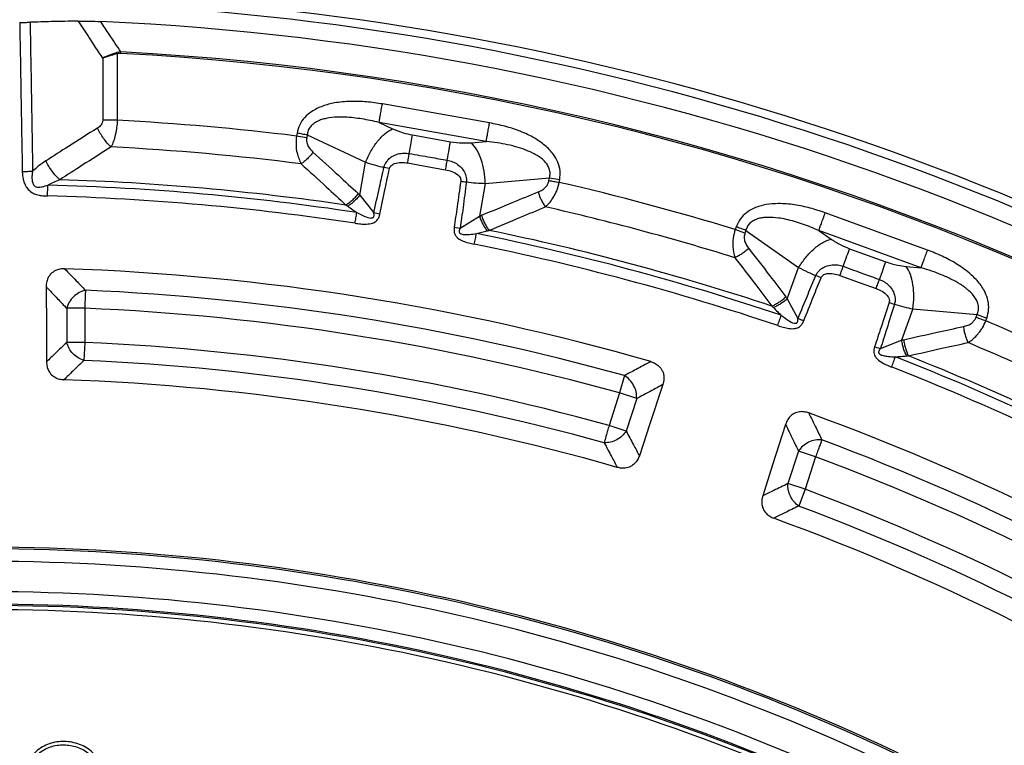
# Model space of a CAD drawing. Units: millimetres. Extents: x 150 to 6151, y 150 to 4305.
# Drawn here: x 3955 to 4044, y 2736 to 2802 of the extents above; entities that cross this region are included whole.
import ezdxf

# ---------------------------------------------------------------- set-up
doc = ezdxf.new("R2010")
doc.units = ezdxf.units.MM
doc.header["$LTSCALE"] = 15

msp = doc.modelspace()

# ---------------------------------------------------------------- linework, layer by layer
at = {"color": 7, "linetype": 'Continuous', "lineweight": 25}
for p, q in [((3963.825, 2799.015), (3963.469, 2798.958)), ((3963.502, 2798.844), (3963.469, 2798.958)), ((3963.502, 2798.844), (3963.502, 2792.844)), ((3962.189, 2798.464), (3962.189, 2792.844)), ((3997.121, 2792.605), (3987.442, 2794.312)), ((3963.502, 2792.844), (3962.189, 2792.844)), ((3987.147, 2792.638), (3988.366, 2792.068)), ((3996.826, 2790.932), (3987.147, 2792.638)), ((3979.735, 2791.675), (3979.69, 2791.42)), ((3980.613, 2791.258), (3979.69, 2791.42)), ((3980.658, 2791.512), (3980.613, 2791.258)), ((3980.658, 2791.512), (3985.929, 2789.047)), ((3990.171, 2791.512), (3993.599, 2790.908)), ((3995.487, 2790.813), (3996.826, 2790.932)), ((3985.407, 2786.087), (3985.929, 2789.047)), ((3988.083, 2788.477), (3987.583, 2788.584)), ((3996.743, 2787.14), (3996.221, 2784.18)), ((3996.743, 2787.14), (4002.539, 2787.654)), ((4002.494, 2787.4), (4002.539, 2787.654)), ((4002.539, 2787.654), (4003.462, 2787.491)), ((4003.417, 2787.237), (4003.462, 2787.491)), ((3985.407, 2786.087), (3986.673, 2784.483)), ((4036.681, 2781.118), (4027.445, 2784.48)), ((3994.483, 2783.106), (3996.221, 2784.18)), ((3993.932, 2783.184), (3994.483, 2783.106)), ((4019.397, 2783.222), (4019.308, 2782.979)), ((4020.189, 2782.658), (4019.308, 2782.979)), ((4020.278, 2782.901), (4020.189, 2782.658)), ((4020.278, 2782.901), (4025.04, 2779.558)), ((4026.864, 2782.883), (4027.965, 2782.11)), ((4036.099, 2779.522), (4026.864, 2782.883)), ((4029.647, 2781.249), (4032.917, 2780.058)), ((4024.012, 2776.734), (4025.04, 2779.558)), ((4034.759, 2779.637), (4036.099, 2779.522)), ((4027.063, 2778.623), (4026.589, 2778.815)), ((4024.012, 2776.734), (4024.981, 2774.934)), ((3958.936, 2775.871), (3958.936, 2772.783)), ((3960.56, 2775.871), (3958.936, 2775.871)), ((3960.56, 2775.871), (3960.56, 2772.783)), ((4035.359, 2775.802), (4034.331, 2772.978)), ((4035.359, 2775.802), (4041.156, 2775.302)), ((4041.068, 2775.059), (4041.156, 2775.302)), ((4041.156, 2775.302), (4042.037, 2774.981)), ((4041.949, 2774.738), (4042.037, 2774.981)), ((3960.56, 2772.783), (3958.936, 2772.783)), ((3960.56, 2772.783), (3960.489, 2771.161)), ((4032.432, 2772.222), (4034.331, 2772.978)), ((4031.903, 2772.395), (4032.432, 2772.222)), ((4009.306, 2769.784), (4008.871, 2768.219)), ((4008.871, 2768.219), (4007.917, 2765.282)), ((4010.415, 2767.717), (4008.871, 2768.219)), ((4010.415, 2767.717), (4009.461, 2764.781)), ((4009.461, 2764.781), (4007.917, 2765.282)), ((4025.027, 2762.97), (4024.073, 2760.033)), ((4026.571, 2762.468), (4025.027, 2762.97)), ((4026.571, 2762.468), (4025.617, 2759.531)), ((4025.617, 2759.531), (4024.073, 2760.033)), ((4025.617, 2759.531), (4025.048, 2758.01))]:
    msp.add_line(p, q, dxfattribs=at)
at = {"color": 7, "linetype": 'Continuous', "lineweight": 25, "flags": 128}
for points in [[(3989.726, 2788.985), (3991.646, 2788.647), (3993.154, 2788.381)], [(4028.769, 2778.838), (4030.601, 2778.171), (4032.04, 2777.647)], [(3957.077, 2777.804), (3957.097, 2773.969), (3957.113, 2771.03)], [(4012.781, 2768.981), (4011.577, 2765.34), (4010.654, 2762.55)], [(4023.856, 2765.383), (4022.69, 2761.729), (4021.797, 2758.93)]]:
    msp.add_lwpolyline(points, dxfattribs=at)
at = {"color": 7, "linetype": 'Continuous', "lineweight": 25}
for radius in [333.75, 329.25, 298.074]:
    msp.add_circle((3951.254, 2560.78), radius, dxfattribs=at)
for radius, start, end in [(487.5, 4.85391, 90), (342.743, 7.60115, 180), (339.167, 7.64263, 180), (337.5, 7.66226, 252.99319), (243.524, 36.7706, 162.83235), (242.775, 36.7706, 162.83235), (241.218, 20.22299, 87.44617), (238.429, 2.47542, 86.97943), (238.566, 2.47542, 86.97943), (232.387, 82.97147, 86.97892), (229.947, 82.79314, 87.08554), (226.283, 81.39041, 88.48704), (226.803, 81.6581, 88.21658), (232.387, 72.97147, 77.02853), (225.305, 81.39041, 88.48703), (229.947, 72.79314, 77.20686), (226.283, 71.39041, 78.60959), (226.803, 71.6581, 78.3419), (225.305, 71.39041, 78.60959), (218.785, 73.96262, 88.03738), (216.916, 74.47727, 87.52273), (215.292, 74.47727, 87.52273), (232.387, 62.97147, 67.02853), (212.208, 74.51331, 87.48669), (229.947, 62.79314, 67.20686), (210.584, 74.51331, 87.48669), (226.283, 61.39041, 68.60959), (226.803, 61.6581, 68.3419), (225.305, 61.39041, 68.60959), (208.768, 74.0402, 87.9598), (218.785, 55.96262, 70.03738), (216.916, 56.47727, 69.52273), (215.292, 56.47727, 69.52273), (212.208, 56.51331, 69.48669), (210.584, 56.51331, 69.48669), (208.768, 56.0402, 69.9598), (193.52, 64.34404, 90.65596), (193.368, 64.34404, 90.65596), (192.245, 64.34404, 90.65596), (189.505, 64.34404, 90.65596), (188.382, 64.34404, 90.65596), (188.26, 64.34404, 90.65596), (187.885, 64.34404, 90.65596)]:
    msp.add_arc((3951.254, 2560.78), radius, start, end, dxfattribs=at)
for points, knots in [([(3667.713, 2642.871), (3666.79, 2639.557), (3664.943, 2632.929), (3662.616, 2622.873), (3660.617, 2612.748), (3658.979, 2602.557), (3657.705, 2592.377), (3656.79, 2582.22), (3656.228, 2572.099), (3656.013, 2561.964), (3656.147, 2551.767), (3656.637, 2541.519), (3657.491, 2531.233), (3658.703, 2520.984), (3660.272, 2510.782), (3662.186, 2500.703), (3664.435, 2490.755), (3667.007, 2480.951), (3669.915, 2471.24), (3673.175, 2461.577), (3676.788, 2451.975), (3680.759, 2442.448), (3685.06, 2433.066), (3689.687, 2423.84), (3694.603, 2414.835), (3699.798, 2406.059), (3705.257, 2397.518), (3711.007, 2389.169), (3717.076, 2380.974), (3723.463, 2372.946), (3730.168, 2365.099), (3737.142, 2357.491), (3744.379, 2350.131), (3751.823, 2343.072), (3759.462, 2336.314), (3767.28, 2329.863), (3775.316, 2323.683), (3783.609, 2317.748), (3792.153, 2312.069), (3800.944, 2306.66), (3809.917, 2301.562), (3819.064, 2296.78), (3828.316, 2292.347), (3837.662, 2288.262), (3847.083, 2284.524), (3856.628, 2281.11), (3866.343, 2278.008), (3876.218, 2275.228), (3886.245, 2272.78), (3896.351, 2270.683), (3906.524, 2268.942), (3916.691, 2267.565), (3926.839, 2266.547), (3936.953, 2265.882), (3947.085, 2265.565), (3957.283, 2265.596), (3967.535, 2265.983), (3977.829, 2266.732), (3988.09, 2267.84), (3998.307, 2269.307), (4008.405, 2271.119), (4018.375, 2273.267), (4028.205, 2275.74), (4037.945, 2278.55), (4047.641, 2281.711), (4057.279, 2285.227), (4066.845, 2289.102), (4076.27, 2293.308), (4085.543, 2297.841), (4094.597, 2302.666), (4103.425, 2307.772), (4112.021, 2313.145), (4120.427, 2318.809), (4128.683, 2324.796), (4136.776, 2331.102), (4144.69, 2337.727), (4152.368, 2344.624), (4159.801, 2351.786), (4166.935, 2359.158), (4173.77, 2366.728), (4180.299, 2374.481), (4186.56, 2382.454), (4192.579, 2390.686), (4198.344, 2399.173), (4203.842, 2407.908), (4209.031, 2416.829), (4213.905, 2425.928), (4218.43, 2435.135), (4222.61, 2444.438), (4226.443, 2453.821), (4229.953, 2463.331), (4233.153, 2473.014), (4236.033, 2482.861), (4238.582, 2492.863), (4240.781, 2502.946), (4242.625, 2513.102), (4244.105, 2523.254), (4245.225, 2533.391), (4245.992, 2543.498), (4246.412, 2553.627), (4246.483, 2563.824), (4246.201, 2574.08), (4245.555, 2584.381), (4244.551, 2594.653), (4243.188, 2604.884), (4241.478, 2614.999), (4239.431, 2624.991), (4237.057, 2634.845), (4234.346, 2644.613), (4231.283, 2654.34), (4227.864, 2664.013), (4224.087, 2673.618), (4219.976, 2683.085), (4215.537, 2692.403), (4210.804, 2701.505), (4205.787, 2710.385), (4200.502, 2719.034), (4194.922, 2727.498), (4189.02, 2735.814), (4182.796, 2743.97), (4176.251, 2751.951), (4169.432, 2759.698), (4162.346, 2767.203), (4155.046, 2774.411), (4147.545, 2781.322), (4139.859, 2787.93), (4131.95, 2794.271), (4123.779, 2800.373), (4115.351, 2806.223), (4106.672, 2811.809), (4097.803, 2817.087), (4088.754, 2822.053), (4079.594, 2826.672), (4070.333, 2830.945), (4060.989, 2834.873), (4051.515, 2838.479), (4041.865, 2841.776), (4032.048, 2844.756), (4022.072, 2847.406), (4012.011, 2849.707), (4001.875, 2851.654), (3991.739, 2853.235), (3981.613, 2854.46), (3971.514, 2855.323), (3961.39, 2855.865), (3954.633, 2855.932), (3951.255, 2855.965)], [0, 0, 0, 0, 0.0070002, 0.0139994, 0.0210004, 0.0279991, 0.0350006, 0.0418742, 0.0487506, 0.0556246, 0.0625, 0.0695001, 0.0764994, 0.0835004, 0.0904992, 0.0975006, 0.1043743, 0.1112506, 0.1181246, 0.125, 0.132, 0.1389993, 0.1460003, 0.152999, 0.1600005, 0.1668741, 0.1737504, 0.1806244, 0.1874998, 0.1944998, 0.2014991, 0.2085002, 0.2154989, 0.2225004, 0.229374, 0.2362503, 0.2431243, 0.2499997, 0.2569998, 0.2639991, 0.2710002, 0.2779989, 0.2850004, 0.291874, 0.2987503, 0.3056244, 0.3124997, 0.3194998, 0.3264991, 0.3335001, 0.3404988, 0.3475003, 0.3543739, 0.3612502, 0.3681243, 0.3749996, 0.3819997, 0.388999, 0.3960001, 0.4029988, 0.4100002, 0.4168739, 0.4237502, 0.4306242, 0.4374996, 0.4444997, 0.451499, 0.4585001, 0.4654988, 0.4725003, 0.4793739, 0.4862502, 0.4931243, 0.4999997, 0.5069997, 0.513999, 0.5210001, 0.5279988, 0.5350003, 0.541874, 0.5487503, 0.5556244, 0.5624998, 0.5694999, 0.5764992, 0.5835002, 0.5904989, 0.5975004, 0.604374, 0.6112503, 0.6181244, 0.6249998, 0.6319998, 0.6389991, 0.6460001, 0.6529988, 0.6600003, 0.6668739, 0.6737503, 0.6806243, 0.6874997, 0.6944997, 0.701499, 0.7085, 0.7154987, 0.7225002, 0.7293738, 0.7362501, 0.7431242, 0.7499995, 0.7569996, 0.7639989, 0.7709999, 0.7779986, 0.7850002, 0.7918738, 0.7987501, 0.8056242, 0.8124996, 0.8194997, 0.8264989, 0.8335, 0.8404987, 0.8475002, 0.8543738, 0.8612501, 0.8681242, 0.8749995, 0.8819996, 0.8889989, 0.8959999, 0.9029986, 0.9100001, 0.9168737, 0.9237501, 0.9306241, 0.9374995, 0.9444996, 0.9514988, 0.9584999, 0.9654986, 0.9725001, 0.9793736, 0.98625, 0.9931244, 1, 1, 1, 1]), ([(3954.69, 2801.683), (3954.854, 2801.682), (3955.183, 2801.679), (3955.48, 2801.686), (3955.628, 2801.69)], [0, 0, 0, 0, 0.4998916, 1, 1, 1, 1]), ([(3954.69, 2801.683), (3954.735, 2799.131), (3954.814, 2794.644), (3954.89, 2790.156), (3954.923, 2788.221)], [0, 0, 0, 0, 0.568792, 1, 1, 1, 1]), ([(3959.985, 2801.792), (3959.171, 2801.778), (3957.719, 2801.754), (3956.267, 2801.709), (3955.628, 2801.69)], [0, 0, 0, 0, 0.560042, 1, 1, 1, 1]), ([(3955.628, 2801.69), (3955.673, 2799.14), (3955.752, 2794.656), (3955.828, 2790.173), (3955.861, 2788.239)], [0, 0, 0, 0, 0.568796, 1, 1, 1, 1]), ([(3959.985, 2801.792), (3960.304, 2801.794), (3960.941, 2801.798), (3961.649, 2801.772), (3962.003, 2801.758)], [0, 0, 0, 0, 0.500639, 1, 1, 1, 1]), ([(3962.189, 2798.464), (3961.778, 2799.086), (3961.045, 2800.196), (3960.309, 2801.304), (3959.985, 2801.792)], [0, 0, 0, 0, 0.560165, 1, 1, 1, 1]), ([(3963.825, 2799.015), (3963.486, 2799.527), (3962.879, 2800.443), (3962.27, 2801.356), (3962.003, 2801.758)], [0, 0, 0, 0, 0.560141, 1, 1, 1, 1]), ([(3963.469, 2798.958), (3963.243, 2798.88), (3962.791, 2798.723), (3962.39, 2798.551), (3962.189, 2798.464)], [0, 0, 0, 0, 0.499836, 1, 1, 1, 1]), ([(3963.502, 2798.844), (3963.309, 2798.794), (3962.847, 2798.674), (3962.432, 2798.541), (3962.189, 2798.464)], [0, 0, 0, 0, 0.417808, 1, 1, 1, 1]), ([(3963.818, 2798.877), (3963.758, 2798.878), (3963.651, 2798.88), (3963.547, 2798.855), (3963.502, 2798.844)], [0, 0, 0, 0, 0.565926, 1, 1, 1, 1]), ([(3987.442, 2794.312), (3986.971, 2794.384), (3986.024, 2794.528), (3984.577, 2794.575), (3983.239, 2794.456), (3982.034, 2794.148), (3981.109, 2793.704), (3980.41, 2793.113), (3979.937, 2792.454), (3979.803, 2791.935), (3979.735, 2791.675)], [0, 0, 0, 0, 0.159487, 0.320094, 0.482727, 0.606944, 0.734363, 0.821898, 0.910848, 1, 1, 1, 1]), ([(3962.189, 2792.844), (3962.181, 2792.766), (3962.163, 2792.606), (3962.004, 2792.341), (3961.831, 2792.216), (3961.72, 2792.135)], [0, 0, 0, 0, 0.248266, 0.515869, 1, 1, 1, 1]), ([(3963.502, 2792.844), (3963.488, 2792.618), (3963.466, 2792.278), (3963.396, 2791.839), (3963.309, 2791.423), (3963.168, 2790.929), (3963.021, 2790.598), (3962.946, 2790.429)], [0, 0, 0, 0, 0.250577, 0.377368, 0.505404, 0.746566, 1, 1, 1, 1]), ([(3987.147, 2792.638), (3986.88, 2792.702), (3986.368, 2792.824), (3985.597, 2792.966), (3984.835, 2793.071), (3984.088, 2793.128), (3983.264, 2793.134), (3982.558, 2793.063), (3981.973, 2792.912), (3981.584, 2792.761), (3981.231, 2792.554), (3980.932, 2792.267), (3980.722, 2791.914), (3980.68, 2791.647), (3980.658, 2791.512)], [0, 0, 0, 0, 0.113672, 0.217703, 0.324398, 0.431833, 0.527306, 0.664718, 0.72329, 0.775703, 0.835965, 0.889986, 0.94449, 1, 1, 1, 1]), ([(4003.462, 2787.491), (4003.488, 2787.759), (4003.539, 2788.293), (4003.319, 2789.074), (4002.865, 2789.868), (4002.147, 2790.601), (4001.12, 2791.303), (3999.903, 2791.873), (3998.528, 2792.323), (3997.589, 2792.511), (3997.121, 2792.605)], [0, 0, 0, 0, 0.0891135, 0.1781751, 0.2656025, 0.3930751, 0.5173863, 0.6801138, 0.8406277, 1, 1, 1, 1]), ([(3961.72, 2792.135), (3960.846, 2791.588), (3959.287, 2790.611), (3957.735, 2789.617), (3957.053, 2789.18)], [0, 0, 0, 0, 0.560447, 1, 1, 1, 1]), ([(3962.946, 2790.429), (3962.829, 2790.544), (3962.594, 2790.774), (3962.263, 2791.197), (3961.961, 2791.655), (3961.801, 2791.975), (3961.72, 2792.135)], [0, 0, 0, 0, 0.25, 0.5, 0.75, 1, 1, 1, 1]), ([(3979.69, 2791.42), (3979.665, 2791.156), (3979.616, 2790.63), (3979.735, 2789.737), (3979.964, 2789.221), (3980.102, 2788.91)], [0, 0, 0, 0, 0.2866497, 0.5692407, 1, 1, 1, 1]), ([(3988.366, 2792.068), (3988.679, 2791.937), (3989.236, 2791.704), (3989.886, 2791.571), (3990.171, 2791.512)], [0, 0, 0, 0, 0.5615631, 1, 1, 1, 1]), ([(3980.613, 2791.258), (3980.605, 2791.123), (3980.589, 2790.846), (3980.781, 2790.37), (3981.024, 2790.117), (3981.178, 2789.957)], [0, 0, 0, 0, 0.257671, 0.530304, 1, 1, 1, 1]), ([(3993.599, 2790.908), (3993.967, 2790.856), (3994.626, 2790.764), (3995.223, 2790.798), (3995.487, 2790.813)], [0, 0, 0, 0, 0.557486, 1, 1, 1, 1]), ([(4002.539, 2787.654), (4002.565, 2787.788), (4002.616, 2788.054), (4002.54, 2788.457), (4002.39, 2788.761), (4002.226, 2788.987), (4001.948, 2789.297), (4001.583, 2789.568), (4001.164, 2789.808), (4000.866, 2789.957), (4000.386, 2790.166), (3999.675, 2790.41), (3998.768, 2790.637), (3997.802, 2790.816), (3997.163, 2790.892), (3996.826, 2790.932)], [0, 0, 0, 0, 0.055548, 0.110058, 0.164063, 0.193281, 0.224353, 0.335197, 0.377962, 0.423813, 0.472845, 0.593898, 0.733959, 0.859516, 1, 1, 1, 1]), ([(3962.946, 2790.429), (3962.078, 2789.881), (3960.53, 2788.904), (3958.99, 2787.91), (3958.313, 2787.473)], [0, 0, 0, 0, 0.56046, 1, 1, 1, 1]), ([(3981.178, 2789.957), (3981.101, 2789.855), (3980.948, 2789.65), (3980.678, 2789.365), (3980.392, 2789.108), (3980.199, 2788.976), (3980.102, 2788.91)], [0, 0, 0, 0, 0.25, 0.5, 0.75, 1, 1, 1, 1]), ([(3981.178, 2789.957), (3981.943, 2789.265), (3983.309, 2788.029), (3984.664, 2786.778), (3985.259, 2786.228)], [0, 0, 0, 0, 0.560458, 1, 1, 1, 1]), ([(3987.583, 2788.584), (3987.589, 2788.607), (3987.599, 2788.644), (3987.616, 2788.7), (3987.638, 2788.761), (3987.673, 2788.848), (3987.733, 2788.968), (3987.835, 2789.131), (3988.019, 2789.348), (3988.356, 2789.615), (3988.836, 2789.817), (3989.378, 2789.9), (3989.714, 2789.861), (3989.877, 2789.842)], [0, 0, 0, 0, 0.0244805, 0.0395715, 0.0614477, 0.0919713, 0.1374577, 0.2017708, 0.2925285, 0.4332108, 0.6478429, 0.82955, 1, 1, 1, 1]), ([(3989.726, 2788.985), (3989.752, 2789.134), (3989.805, 2789.432), (3989.853, 2789.706), (3989.877, 2789.842)], [0, 0, 0, 0, 0.5, 1, 1, 1, 1]), ([(3989.877, 2789.842), (3990.517, 2789.73), (3991.66, 2789.528), (3992.802, 2789.327), (3993.305, 2789.238)], [0, 0, 0, 0, 0.559999, 1, 1, 1, 1]), ([(3957.053, 2789.18), (3956.821, 2789.024), (3956.404, 2788.742), (3956.028, 2788.394), (3955.861, 2788.239)], [0, 0, 0, 0, 0.557013, 1, 1, 1, 1]), ([(3958.313, 2787.473), (3958.193, 2787.587), (3957.953, 2787.816), (3957.613, 2788.24), (3957.302, 2788.699), (3957.136, 2789.02), (3957.053, 2789.18)], [0, 0, 0, 0, 0.25, 0.5, 0.75, 1, 1, 1, 1]), ([(3980.102, 2788.91), (3980.863, 2788.218), (3982.22, 2786.983), (3983.567, 2785.733), (3984.159, 2785.183)], [0, 0, 0, 0, 0.560468, 1, 1, 1, 1]), ([(3985.929, 2789.047), (3986.224, 2788.956), (3986.752, 2788.794), (3987.329, 2788.648), (3987.583, 2788.584)], [0, 0, 0, 0, 0.5596058, 1, 1, 1, 1]), ([(3988.083, 2788.477), (3988.087, 2788.496), (3988.098, 2788.539), (3988.128, 2788.608), (3988.17, 2788.676), (3988.249, 2788.77), (3988.37, 2788.862), (3988.673, 2789), (3989.138, 2789.06), (3989.533, 2789.01), (3989.726, 2788.985)], [0, 0, 0, 0, 0.030298, 0.070695, 0.120716, 0.157325, 0.267522, 0.361142, 0.688674, 1, 1, 1, 1]), ([(3993.305, 2789.238), (3993.465, 2789.2), (3993.796, 2789.121), (3994.278, 2788.855), (3994.661, 2788.498), (3994.94, 2788.041), (3995.04, 2787.655), (3995.04, 2787.379), (3995.032, 2787.294), (3995.03, 2787.271)], [0, 0, 0, 0, 0.171377, 0.354676, 0.569558, 0.711787, 0.911055, 0.975881, 1, 1, 1, 1]), ([(3954.923, 2788.221), (3954.925, 2788.167), (3954.927, 2788.082), (3954.937, 2787.952), (3954.955, 2787.788), (3954.988, 2787.595), (3955.057, 2787.323), (3955.158, 2787.053), (3955.308, 2786.789), (3955.525, 2786.509), (3955.859, 2786.249), (3956.321, 2786.09), (3956.764, 2786.024), (3957.057, 2786.012), (3957.203, 2786.006)], [0, 0, 0, 0, 0.044535, 0.070078, 0.107871, 0.180341, 0.231467, 0.338974, 0.417294, 0.480891, 0.630997, 0.758177, 0.879627, 1, 1, 1, 1]), ([(3955.861, 2788.239), (3955.853, 2788.199), (3955.839, 2788.135), (3955.823, 2788.036), (3955.809, 2787.93), (3955.796, 2787.785), (3955.791, 2787.582), (3955.816, 2787.318), (3955.894, 2787.08), (3956.012, 2786.934), (3956.124, 2786.847), (3956.37, 2786.772), (3956.761, 2786.841), (3957.064, 2786.933), (3957.229, 2786.983)], [0, 0, 0, 0, 0.047423, 0.074442, 0.114145, 0.169587, 0.24104, 0.346051, 0.472071, 0.517263, 0.557089, 0.632066, 0.800583, 1, 1, 1, 1]), ([(3986.673, 2784.483), (3986.843, 2785.255), (3987.144, 2786.623), (3987.45, 2787.989), (3987.583, 2788.584)], [0, 0, 0, 0, 0.564682, 1, 1, 1, 1]), ([(3987.218, 2784.368), (3987.38, 2785.142), (3987.666, 2786.512), (3987.956, 2787.881), (3988.083, 2788.477)], [0, 0, 0, 0, 0.564699, 1, 1, 1, 1]), ([(3993.154, 2788.381), (3993.344, 2788.338), (3993.734, 2788.25), (3994.152, 2788.033), (3994.39, 2787.797), (3994.488, 2787.641), (3994.524, 2787.507), (3994.529, 2787.43), (3994.529, 2787.387), (3994.526, 2787.36), (3994.524, 2787.342)], [0, 0, 0, 0, 0.312945, 0.641086, 0.73542, 0.847617, 0.931643, 0.955097, 0.971163, 1, 1, 1, 1]), ([(3958.313, 2787.473), (3958.118, 2787.397), (3957.748, 2787.254), (3957.396, 2787.07), (3957.229, 2786.983)], [0, 0, 0, 0, 0.527497, 1, 1, 1, 1]), ([(3994.524, 2787.342), (3994.415, 2786.572), (3994.22, 2785.186), (3994.02, 2783.8), (3993.932, 2783.184)], [0, 0, 0, 0, 0.555383, 1, 1, 1, 1]), ([(3995.03, 2787.271), (3994.93, 2786.5), (3994.75, 2785.111), (3994.565, 2783.723), (3994.483, 2783.106)], [0, 0, 0, 0, 0.555402, 1, 1, 1, 1]), ([(3994.524, 2787.342), (3994.61, 2787.33), (3994.781, 2787.306), (3994.947, 2787.283), (3995.03, 2787.271)], [0, 0, 0, 0, 0.5, 1, 1, 1, 1]), ([(3995.03, 2787.271), (3995.323, 2787.242), (3995.915, 2787.182), (3996.465, 2787.154), (3996.743, 2787.14)], [0, 0, 0, 0, 0.495036, 1, 1, 1, 1]), ([(4001.519, 2786.371), (4001.649, 2786.431), (4001.901, 2786.546), (4002.202, 2786.8), (4002.411, 2787.09), (4002.467, 2787.297), (4002.494, 2787.4)], [0, 0, 0, 0, 0.304595, 0.589055, 0.79818, 1, 1, 1, 1]), ([(4002.172, 2785.018), (4002.314, 2785.157), (4002.587, 2785.423), (4002.887, 2785.861), (4003.091, 2786.246), (4003.275, 2786.669), (4003.361, 2787.011), (4003.417, 2787.237)], [0, 0, 0, 0, 0.254862, 0.491171, 0.621643, 0.749514, 1, 1, 1, 1]), ([(3985.259, 2786.228), (3985.181, 2786.125), (3985.024, 2785.92), (3984.747, 2785.635), (3984.455, 2785.38), (3984.258, 2785.249), (3984.159, 2785.183)], [0, 0, 0, 0, 0.25, 0.5, 0.75, 1, 1, 1, 1]), ([(3985.407, 2786.087), (3985.328, 2785.989), (3985.171, 2785.792), (3984.896, 2785.519), (3984.606, 2785.273), (3984.41, 2785.145), (3984.312, 2785.081)], [0, 0, 0, 0, 0.25, 0.5, 0.75, 1, 1, 1, 1]), ([(3985.259, 2786.228), (3985.287, 2786.202), (3985.337, 2786.155), (3985.386, 2786.108), (3985.407, 2786.087)], [0, 0, 0, 0, 0.559725, 1, 1, 1, 1]), ([(3996.408, 2784.262), (3997.36, 2784.66), (3999.061, 2785.372), (4000.767, 2786.065), (4001.519, 2786.371)], [0, 0, 0, 0, 0.559542, 1, 1, 1, 1]), ([(4001.519, 2786.371), (4001.556, 2786.248), (4001.629, 2786.003), (4001.786, 2785.643), (4001.967, 2785.304), (4002.103, 2785.113), (4002.172, 2785.018)], [0, 0, 0, 0, 0.25, 0.5, 0.75, 1, 1, 1, 1]), ([(3984.159, 2785.183), (3984.185, 2785.166), (3984.236, 2785.133), (3984.287, 2785.098), (3984.312, 2785.081)], [0, 0, 0, 0, 0.503966, 1, 1, 1, 1]), ([(4027.445, 2784.48), (4026.993, 2784.633), (4026.085, 2784.939), (4024.669, 2785.236), (4023.331, 2785.352), (4022.091, 2785.257), (4021.102, 2784.981), (4020.312, 2784.52), (4019.732, 2783.954), (4019.509, 2783.466), (4019.397, 2783.222)], [0, 0, 0, 0, 0.1594865, 0.3200943, 0.4827268, 0.6069437, 0.7343635, 0.8218978, 0.910848, 1, 1, 1, 1]), ([(3984.312, 2785.081), (3984.463, 2784.977), (3984.735, 2784.791), (3985.009, 2784.597), (3985.129, 2784.512)], [0, 0, 0, 0, 0.559933, 1, 1, 1, 1]), ([(3984.983, 2783.545), (3985.155, 2783.522), (3985.5, 2783.475), (3986.03, 2783.455), (3986.443, 2783.506), (3986.712, 2783.619), (3986.869, 2783.717), (3986.991, 2783.841), (3987.085, 2783.983), (3987.138, 2784.096), (3987.173, 2784.197), (3987.198, 2784.279), (3987.21, 2784.334), (3987.218, 2784.368)], [0, 0, 0, 0, 0.1938445, 0.389123, 0.5927633, 0.649799, 0.7144833, 0.7980345, 0.8412733, 0.904359, 0.9369161, 0.9606153, 1, 1, 1, 1]), ([(3985.129, 2784.512), (3985.369, 2784.394), (3985.777, 2784.194), (3986.258, 2784.006), (3986.516, 2784.018), (3986.59, 2784.05), (3986.633, 2784.084), (3986.667, 2784.134), (3986.691, 2784.208), (3986.696, 2784.285), (3986.692, 2784.355), (3986.685, 2784.416), (3986.678, 2784.457), (3986.673, 2784.483)], [0, 0, 0, 0, 0.400274, 0.678582, 0.747762, 0.770973, 0.796024, 0.826534, 0.857818, 0.909352, 0.938693, 0.961089, 1, 1, 1, 1]), ([(3987.218, 2784.368), (3987.126, 2784.388), (3986.941, 2784.426), (3986.762, 2784.464), (3986.673, 2784.483)], [0, 0, 0, 0, 0.500001, 1, 1, 1, 1]), ([(3997.085, 2782.904), (3998.032, 2783.303), (3999.725, 2784.017), (4001.424, 2784.712), (4002.172, 2785.018)], [0, 0, 0, 0, 0.559533, 1, 1, 1, 1]), ([(3996.221, 2784.18), (3996.256, 2784.196), (3996.318, 2784.224), (3996.381, 2784.25), (3996.408, 2784.262)], [0, 0, 0, 0, 0.560272, 1, 1, 1, 1]), ([(3996.221, 2784.18), (3996.261, 2784.061), (3996.342, 2783.823), (3996.507, 2783.472), (3996.696, 2783.142), (3996.836, 2782.954), (3996.906, 2782.861)], [0, 0, 0, 0, 0.25, 0.5, 0.75, 1, 1, 1, 1]), ([(3996.408, 2784.262), (3996.447, 2784.139), (3996.524, 2783.892), (3996.687, 2783.53), (3996.874, 2783.19), (3997.014, 2782.999), (3997.085, 2782.904)], [0, 0, 0, 0, 0.25, 0.5, 0.75, 1, 1, 1, 1]), ([(4026.864, 2782.883), (4026.612, 2782.992), (4026.129, 2783.201), (4025.394, 2783.475), (4024.662, 2783.71), (4023.936, 2783.897), (4023.126, 2784.045), (4022.418, 2784.098), (4021.816, 2784.051), (4021.407, 2783.97), (4021.023, 2783.828), (4020.678, 2783.597), (4020.411, 2783.286), (4020.322, 2783.03), (4020.278, 2782.901)], [0, 0, 0, 0, 0.113672, 0.217703, 0.324398, 0.431833, 0.527306, 0.664718, 0.72329, 0.775703, 0.835965, 0.889986, 0.94449, 1, 1, 1, 1]), ([(3993.932, 2783.184), (3993.927, 2783.152), (3993.92, 2783.098), (3993.915, 2783.016), (3993.913, 2782.91), (3993.924, 2782.784), (3993.963, 2782.616), (3994.034, 2782.457), (3994.147, 2782.311), (3994.363, 2782.111), (3994.733, 2781.92), (3995.24, 2781.758), (3995.581, 2781.684), (3995.751, 2781.647)], [0, 0, 0, 0, 0.036922, 0.06045, 0.091242, 0.156122, 0.200469, 0.283873, 0.348552, 0.405842, 0.61061, 0.806015, 1, 1, 1, 1]), ([(3994.483, 2783.106), (3994.47, 2783.084), (3994.45, 2783.05), (3994.423, 2782.997), (3994.395, 2782.933), (3994.373, 2782.858), (3994.369, 2782.778), (3994.383, 2782.719), (3994.411, 2782.673), (3994.469, 2782.616), (3994.639, 2782.544), (3994.934, 2782.524), (3995.392, 2782.54), (3995.732, 2782.58), (3995.944, 2782.605)], [0, 0, 0, 0, 0.036513, 0.05882, 0.086728, 0.140102, 0.172312, 0.202663, 0.227776, 0.250949, 0.31998, 0.49243, 0.682533, 1, 1, 1, 1]), ([(3995.944, 2782.605), (3996.11, 2782.65), (3996.433, 2782.738), (3996.751, 2782.821), (3996.906, 2782.861)], [0, 0, 0, 0, 0.512944, 1, 1, 1, 1]), ([(3996.906, 2782.861), (3996.936, 2782.868), (3996.995, 2782.883), (3997.055, 2782.897), (3997.085, 2782.904)], [0, 0, 0, 0, 0.496034, 1, 1, 1, 1]), ([(4019.308, 2782.979), (4019.238, 2782.722), (4019.098, 2782.213), (4019.06, 2781.313), (4019.196, 2780.765), (4019.278, 2780.435)], [0, 0, 0, 0, 0.28665, 0.569241, 1, 1, 1, 1]), ([(4020.189, 2782.658), (4020.158, 2782.527), (4020.094, 2782.257), (4020.2, 2781.754), (4020.396, 2781.464), (4020.52, 2781.28)], [0, 0, 0, 0, 0.257671, 0.530304, 1, 1, 1, 1]), ([(4027.965, 2782.11), (4028.25, 2781.927), (4028.758, 2781.601), (4029.376, 2781.356), (4029.647, 2781.249)], [0, 0, 0, 0, 0.561563, 1, 1, 1, 1]), ([(4020.52, 2781.28), (4020.427, 2781.192), (4020.24, 2781.016), (4019.925, 2780.783), (4019.599, 2780.58), (4019.385, 2780.483), (4019.278, 2780.435)], [0, 0, 0, 0, 0.25, 0.5, 0.75, 1, 1, 1, 1]), ([(4020.52, 2781.28), (4021.153, 2780.465), (4022.284, 2779.01), (4023.4, 2777.543), (4023.891, 2776.898)], [0, 0, 0, 0, 0.560458, 1, 1, 1, 1]), ([(4042.037, 2774.981), (4042.109, 2775.24), (4042.252, 2775.757), (4042.171, 2776.564), (4041.862, 2777.425), (4041.282, 2778.273), (4040.392, 2779.142), (4039.292, 2779.914), (4038.017, 2780.597), (4037.125, 2780.945), (4036.681, 2781.118)], [0, 0, 0, 0, 0.089113, 0.178175, 0.265603, 0.393075, 0.517386, 0.680114, 0.840628, 1, 1, 1, 1]), ([(4019.278, 2780.435), (4019.907, 2779.621), (4021.03, 2778.169), (4022.139, 2776.704), (4022.626, 2776.06)], [0, 0, 0, 0, 0.560468, 1, 1, 1, 1]), ([(4032.917, 2780.058), (4033.27, 2779.944), (4033.904, 2779.739), (4034.497, 2779.668), (4034.759, 2779.637)], [0, 0, 0, 0, 0.557486, 1, 1, 1, 1]), ([(3958.747, 2779.436), (3958.603, 2779.432), (3958.321, 2779.425), (3957.887, 2779.278), (3957.533, 2779.026), (3957.269, 2778.673), (3957.104, 2778.272), (3957.086, 2777.963), (3957.077, 2777.804)], [0, 0, 0, 0, 0.163882, 0.320251, 0.515356, 0.648659, 0.819229, 1, 1, 1, 1]), ([(3958.747, 2779.436), (3959.099, 2779.074), (3959.727, 2778.428), (3960.354, 2777.779), (3960.63, 2777.493)], [0, 0, 0, 0, 0.5601095, 1, 1, 1, 1]), ([(4025.04, 2779.558), (4025.315, 2779.417), (4025.807, 2779.166), (4026.35, 2778.922), (4026.589, 2778.815)], [0, 0, 0, 0, 0.5596058, 1, 1, 1, 1]), ([(4026.589, 2778.815), (4026.599, 2778.836), (4026.615, 2778.871), (4026.642, 2778.923), (4026.673, 2778.979), (4026.723, 2779.059), (4026.803, 2779.167), (4026.933, 2779.31), (4027.151, 2779.491), (4027.53, 2779.696), (4028.037, 2779.811), (4028.585, 2779.799), (4028.91, 2779.702), (4029.067, 2779.656)], [0, 0, 0, 0, 0.0244805, 0.0395715, 0.0614477, 0.0919713, 0.1374576, 0.2017707, 0.2925284, 0.4332108, 0.6478428, 0.82955, 1, 1, 1, 1]), ([(4027.063, 2778.623), (4027.07, 2778.64), (4027.088, 2778.681), (4027.129, 2778.744), (4027.183, 2778.803), (4027.277, 2778.882), (4027.412, 2778.952), (4027.734, 2779.036), (4028.203, 2779.014), (4028.584, 2778.896), (4028.769, 2778.838)], [0, 0, 0, 0, 0.0302981, 0.0706953, 0.1207157, 0.1573253, 0.2675221, 0.361142, 0.6886745, 1, 1, 1, 1]), ([(4028.769, 2778.838), (4028.821, 2778.98), (4028.924, 2779.264), (4029.019, 2779.525), (4029.067, 2779.656)], [0, 0, 0, 0, 0.5, 1, 1, 1, 1]), ([(4029.067, 2779.656), (4029.677, 2779.433), (4030.768, 2779.037), (4031.858, 2778.64), (4032.337, 2778.465)], [0, 0, 0, 0, 0.5599989, 1, 1, 1, 1]), ([(4041.156, 2775.302), (4041.205, 2775.43), (4041.302, 2775.682), (4041.297, 2776.092), (4041.202, 2776.418), (4041.08, 2776.668), (4040.859, 2777.022), (4040.547, 2777.352), (4040.177, 2777.662), (4039.908, 2777.861), (4039.472, 2778.149), (4038.815, 2778.513), (4037.96, 2778.895), (4037.04, 2779.239), (4036.425, 2779.424), (4036.099, 2779.522)], [0, 0, 0, 0, 0.055548, 0.110058, 0.164063, 0.193281, 0.224353, 0.335197, 0.377962, 0.423813, 0.472845, 0.593898, 0.733959, 0.859516, 1, 1, 1, 1]), ([(4024.981, 2774.934), (4025.282, 2775.665), (4025.816, 2776.96), (4026.355, 2778.252), (4026.589, 2778.815)], [0, 0, 0, 0, 0.564682, 1, 1, 1, 1]), ([(4025.497, 2774.726), (4025.791, 2775.46), (4026.311, 2776.76), (4026.835, 2778.058), (4027.063, 2778.623)], [0, 0, 0, 0, 0.564699, 1, 1, 1, 1]), ([(4032.337, 2778.465), (4032.489, 2778.4), (4032.801, 2778.264), (4033.23, 2777.919), (4033.545, 2777.501), (4033.74, 2777.003), (4033.771, 2776.605), (4033.724, 2776.333), (4033.701, 2776.251), (4033.695, 2776.229)], [0, 0, 0, 0, 0.171377, 0.354676, 0.569558, 0.711787, 0.911055, 0.975881, 1, 1, 1, 1]), ([(3957.077, 2777.804), (3957.424, 2777.444), (3958.044, 2776.801), (3958.664, 2776.155), (3958.936, 2775.871)], [0, 0, 0, 0, 0.560113, 1, 1, 1, 1]), ([(4032.04, 2777.647), (4032.22, 2777.572), (4032.589, 2777.418), (4032.963, 2777.131), (4033.155, 2776.857), (4033.225, 2776.687), (4033.238, 2776.549), (4033.229, 2776.472), (4033.222, 2776.43), (4033.214, 2776.403), (4033.209, 2776.386)], [0, 0, 0, 0, 0.312945, 0.641086, 0.73542, 0.847617, 0.931643, 0.955097, 0.971163, 1, 1, 1, 1]), ([(4023.891, 2776.898), (4023.796, 2776.81), (4023.606, 2776.635), (4023.284, 2776.403), (4022.952, 2776.202), (4022.735, 2776.108), (4022.626, 2776.06)], [0, 0, 0, 0, 0.25, 0.5, 0.75, 1, 1, 1, 1]), ([(4024.012, 2776.734), (4023.918, 2776.65), (4023.729, 2776.484), (4023.41, 2776.263), (4023.082, 2776.071), (4022.867, 2775.979), (4022.759, 2775.933)], [0, 0, 0, 0, 0.25, 0.5, 0.75, 1, 1, 1, 1]), ([(4023.891, 2776.898), (4023.914, 2776.867), (4023.955, 2776.813), (4023.995, 2776.758), (4024.012, 2776.734)], [0, 0, 0, 0, 0.559725, 1, 1, 1, 1]), ([(4033.209, 2776.386), (4032.968, 2775.647), (4032.535, 2774.316), (4032.098, 2772.986), (4031.903, 2772.395)], [0, 0, 0, 0, 0.555383, 1, 1, 1, 1]), ([(4033.209, 2776.386), (4033.291, 2776.359), (4033.455, 2776.306), (4033.615, 2776.255), (4033.695, 2776.229)], [0, 0, 0, 0, 0.5, 1, 1, 1, 1]), ([(4022.626, 2776.06), (4022.649, 2776.039), (4022.693, 2775.997), (4022.737, 2775.955), (4022.759, 2775.933)], [0, 0, 0, 0, 0.503966, 1, 1, 1, 1]), ([(4022.759, 2775.933), (4022.89, 2775.804), (4023.125, 2775.574), (4023.361, 2775.336), (4023.465, 2775.231)], [0, 0, 0, 0, 0.559933, 1, 1, 1, 1]), ([(4033.695, 2776.229), (4033.462, 2775.486), (4033.044, 2774.15), (4032.621, 2772.815), (4032.432, 2772.222)], [0, 0, 0, 0, 0.555402, 1, 1, 1, 1]), ([(4033.695, 2776.229), (4033.978, 2776.149), (4034.551, 2775.987), (4035.088, 2775.864), (4035.359, 2775.802)], [0, 0, 0, 0, 0.495036, 1, 1, 1, 1]), ([(4023.153, 2774.304), (4023.319, 2774.251), (4023.651, 2774.145), (4024.169, 2774.033), (4024.584, 2774.012), (4024.869, 2774.076), (4025.041, 2774.146), (4025.182, 2774.246), (4025.299, 2774.37), (4025.371, 2774.472), (4025.424, 2774.565), (4025.462, 2774.642), (4025.484, 2774.694), (4025.497, 2774.726)], [0, 0, 0, 0, 0.1938445, 0.389123, 0.5927633, 0.649799, 0.7144833, 0.7980345, 0.8412733, 0.904359, 0.936916, 0.9606153, 1, 1, 1, 1]), ([(4023.465, 2775.231), (4023.681, 2775.073), (4024.048, 2774.805), (4024.49, 2774.537), (4024.746, 2774.503), (4024.824, 2774.522), (4024.872, 2774.548), (4024.914, 2774.591), (4024.95, 2774.66), (4024.969, 2774.735), (4024.977, 2774.804), (4024.981, 2774.866), (4024.981, 2774.907), (4024.981, 2774.934)], [0, 0, 0, 0, 0.4002742, 0.6785825, 0.7477618, 0.7709727, 0.796024, 0.8265336, 0.8578176, 0.9093521, 0.9386933, 0.9610885, 1, 1, 1, 1]), ([(4025.497, 2774.726), (4025.41, 2774.762), (4025.234, 2774.832), (4025.065, 2774.9), (4024.981, 2774.934)], [0, 0, 0, 0, 0.500001, 1, 1, 1, 1]), ([(4039.929, 2774.215), (4040.067, 2774.252), (4040.336, 2774.322), (4040.676, 2774.519), (4040.932, 2774.768), (4041.023, 2774.963), (4041.068, 2775.059)], [0, 0, 0, 0, 0.304595, 0.589055, 0.79818, 1, 1, 1, 1]), ([(4040.337, 2772.77), (4040.501, 2772.881), (4040.816, 2773.097), (4041.188, 2773.475), (4041.456, 2773.82), (4041.71, 2774.204), (4041.854, 2774.526), (4041.949, 2774.738)], [0, 0, 0, 0, 0.254862, 0.491171, 0.621643, 0.749514, 1, 1, 1, 1]), ([(4034.529, 2773.026), (4035.536, 2773.253), (4037.335, 2773.658), (4039.136, 2774.045), (4039.929, 2774.215)], [0, 0, 0, 0, 0.559542, 1, 1, 1, 1]), ([(4039.929, 2774.215), (4039.944, 2774.088), (4039.974, 2773.834), (4040.065, 2773.452), (4040.184, 2773.087), (4040.286, 2772.876), (4040.337, 2772.77)], [0, 0, 0, 0, 0.25, 0.5, 0.75, 1, 1, 1, 1]), ([(3958.936, 2772.783), (3958.596, 2772.457), (3957.987, 2771.874), (3957.38, 2771.288), (3957.113, 2771.03)], [0, 0, 0, 0, 0.5601, 1, 1, 1, 1]), ([(4034.331, 2772.978), (4034.368, 2772.987), (4034.434, 2773.004), (4034.5, 2773.019), (4034.529, 2773.026)], [0, 0, 0, 0, 0.560272, 1, 1, 1, 1]), ([(4034.331, 2772.978), (4034.35, 2772.853), (4034.388, 2772.605), (4034.49, 2772.231), (4034.618, 2771.873), (4034.724, 2771.664), (4034.777, 2771.559)], [0, 0, 0, 0, 0.25, 0.5, 0.75, 1, 1, 1, 1]), ([(4034.529, 2773.026), (4034.546, 2772.898), (4034.579, 2772.641), (4034.677, 2772.257), (4034.802, 2771.889), (4034.907, 2771.677), (4034.96, 2771.571)], [0, 0, 0, 0, 0.25, 0.5, 0.75, 1, 1, 1, 1]), ([(4034.96, 2771.571), (4035.962, 2771.8), (4037.754, 2772.208), (4039.547, 2772.598), (4040.337, 2772.77)], [0, 0, 0, 0, 0.559533, 1, 1, 1, 1]), ([(4031.903, 2772.395), (4031.894, 2772.363), (4031.877, 2772.312), (4031.858, 2772.232), (4031.838, 2772.127), (4031.826, 2772.002), (4031.835, 2771.83), (4031.878, 2771.66), (4031.964, 2771.497), (4032.141, 2771.263), (4032.474, 2771.011), (4032.944, 2770.763), (4033.267, 2770.63), (4033.428, 2770.564)], [0, 0, 0, 0, 0.0369221, 0.06045, 0.091242, 0.1561219, 0.2004691, 0.2838733, 0.3485525, 0.405842, 0.6106099, 0.8060153, 1, 1, 1, 1]), ([(4032.432, 2772.222), (4032.416, 2772.203), (4032.391, 2772.172), (4032.355, 2772.125), (4032.316, 2772.066), (4032.281, 2771.997), (4032.263, 2771.919), (4032.267, 2771.858), (4032.287, 2771.808), (4032.334, 2771.742), (4032.488, 2771.641), (4032.776, 2771.571), (4033.23, 2771.507), (4033.571, 2771.487), (4033.784, 2771.475)], [0, 0, 0, 0, 0.036514, 0.058821, 0.086729, 0.140102, 0.172312, 0.202663, 0.227776, 0.250949, 0.31998, 0.49243, 0.682533, 1, 1, 1, 1]), ([(3957.113, 2771.03), (3957.121, 2770.894), (3957.138, 2770.626), (3957.273, 2770.261), (3957.505, 2769.908), (3957.847, 2769.629), (3958.271, 2769.455), (3958.551, 2769.428), (3958.687, 2769.415)], [0, 0, 0, 0, 0.163476, 0.319171, 0.459653, 0.66472, 0.837179, 1, 1, 1, 1]), ([(3960.489, 2771.161), (3960.152, 2770.836), (3959.551, 2770.255), (3958.951, 2769.672), (3958.687, 2769.415)], [0, 0, 0, 0, 0.560104, 1, 1, 1, 1]), ([(4011.697, 2771.049), (4011.25, 2770.814), (4010.453, 2770.394), (4009.656, 2769.97), (4009.306, 2769.784)], [0, 0, 0, 0, 0.560109, 1, 1, 1, 1]), ([(4011.697, 2771.049), (4011.833, 2771.001), (4012.099, 2770.907), (4012.467, 2770.633), (4012.725, 2770.284), (4012.867, 2769.867), (4012.9, 2769.435), (4012.821, 2769.135), (4012.781, 2768.981)], [0, 0, 0, 0, 0.163853, 0.320249, 0.515354, 0.648656, 0.819177, 1, 1, 1, 1]), ([(4033.784, 2771.475), (4033.956, 2771.491), (4034.289, 2771.521), (4034.617, 2771.547), (4034.777, 2771.559)], [0, 0, 0, 0, 0.512944, 1, 1, 1, 1]), ([(4034.777, 2771.559), (4034.807, 2771.562), (4034.868, 2771.566), (4034.929, 2771.569), (4034.96, 2771.571)], [0, 0, 0, 0, 0.496034, 1, 1, 1, 1]), ([(4012.781, 2768.981), (4012.339, 2768.746), (4011.551, 2768.326), (4010.762, 2767.903), (4010.415, 2767.717)], [0, 0, 0, 0, 0.560112, 1, 1, 1, 1]), ([(4025.949, 2766.419), (4025.811, 2766.46), (4025.54, 2766.54), (4025.082, 2766.535), (4024.667, 2766.404), (4024.307, 2766.15), (4024.027, 2765.82), (4023.914, 2765.531), (4023.856, 2765.383)], [0, 0, 0, 0, 0.1638823, 0.3202512, 0.5153564, 0.6486592, 0.8192292, 1, 1, 1, 1]), ([(4025.949, 2766.419), (4026.172, 2765.966), (4026.569, 2765.157), (4026.965, 2764.346), (4027.139, 2763.989)], [0, 0, 0, 0, 0.5601095, 1, 1, 1, 1]), ([(4009.461, 2764.781), (4009.684, 2764.365), (4010.083, 2763.623), (4010.479, 2762.878), (4010.654, 2762.55)], [0, 0, 0, 0, 0.5600994, 1, 1, 1, 1]), ([(4023.856, 2765.383), (4024.075, 2764.933), (4024.466, 2764.13), (4024.856, 2763.324), (4025.027, 2762.97)], [0, 0, 0, 0, 0.560113, 1, 1, 1, 1]), ([(4007.483, 2763.718), (4007.703, 2763.304), (4008.095, 2762.567), (4008.486, 2761.826), (4008.658, 2761.501)], [0, 0, 0, 0, 0.560103, 1, 1, 1, 1]), ([(4010.654, 2762.55), (4010.603, 2762.423), (4010.505, 2762.174), (4010.263, 2761.868), (4009.934, 2761.604), (4009.523, 2761.444), (4009.066, 2761.41), (4008.791, 2761.471), (4008.658, 2761.501)], [0, 0, 0, 0, 0.163426, 0.319168, 0.459651, 0.664719, 0.837178, 1, 1, 1, 1]), ([(4024.073, 2760.033), (4023.648, 2759.828), (4022.889, 2759.462), (4022.131, 2759.092), (4021.797, 2758.93)], [0, 0, 0, 0, 0.5601, 1, 1, 1, 1]), ([(4021.797, 2758.93), (4021.763, 2758.797), (4021.696, 2758.537), (4021.712, 2758.148), (4021.823, 2757.741), (4022.062, 2757.37), (4022.412, 2757.074), (4022.67, 2756.962), (4022.795, 2756.907)], [0, 0, 0, 0, 0.163475, 0.319168, 0.459652, 0.664719, 0.837178, 1, 1, 1, 1]), ([(4025.048, 2758.01), (4024.628, 2757.805), (4023.877, 2757.439), (4023.125, 2757.07), (4022.795, 2756.907)], [0, 0, 0, 0, 0.560104, 1, 1, 1, 1]), ([(3962.169, 2733.756), (3962.149, 2733.9), (3962.106, 2734.198), (3961.981, 2734.635), (3961.77, 2735.137), (3961.415, 2735.658), (3960.883, 2736.118), (3960.261, 2736.452), (3959.592, 2736.66), (3958.899, 2736.763), (3958.204, 2736.752), (3957.522, 2736.624), (3956.874, 2736.363), (3956.289, 2735.981), (3955.8, 2735.489), (3955.412, 2734.909), (3955.129, 2734.28), (3954.93, 2733.612), (3954.776, 2732.712), (3954.769, 2731.778), (3954.963, 2730.879), (3955.23, 2730.233), (3955.615, 2729.652), (3956.114, 2729.157), (3956.699, 2728.767), (3957.348, 2728.51), (3958.028, 2728.378), (3958.607, 2728.342), (3959.072, 2728.374), (3959.532, 2728.455), (3960.085, 2728.647), (3960.684, 2729.021), (3961.123, 2729.47), (3961.43, 2729.92), (3961.647, 2730.318), (3961.761, 2730.598), (3961.817, 2730.733)], [0, 0, 0, 0, 0.019657, 0.040737, 0.061375, 0.093086, 0.12512, 0.155623, 0.18796, 0.219395, 0.250104, 0.281688, 0.312666, 0.344126, 0.375606, 0.405852, 0.438104, 0.468553, 0.499901, 0.561484, 0.593436, 0.623922, 0.655471, 0.687042, 0.718468, 0.749978, 0.78093, 0.811842, 0.828139, 0.843981, 0.874953, 0.906648, 0.938681, 0.959156, 0.980199, 1, 1, 1, 1]), ([(3961.423, 2730.572), (3961.332, 2730.389), (3961.15, 2730.019), (3960.772, 2729.522), (3960.293, 2729.114), (3959.733, 2728.828), (3959.128, 2728.671), (3958.307, 2728.634), (3957.483, 2728.763), (3956.728, 2729.1), (3956.22, 2729.466), (3955.791, 2729.922), (3955.35, 2730.626), (3955.07, 2731.639), (3955.082, 2732.888), (3955.35, 2734.108), (3955.821, 2735.05), (3956.384, 2735.661), (3956.889, 2736.024), (3957.455, 2736.281), (3958.256, 2736.476), (3959.093, 2736.457), (3959.895, 2736.261), (3960.469, 2736.015), (3960.983, 2735.656), (3961.394, 2735.184), (3961.677, 2734.63), (3961.773, 2734.232), (3961.822, 2734.033)], [0, 0, 0, 0, 0.0309838, 0.0623736, 0.0939109, 0.1255575, 0.1568785, 0.1878301, 0.249805, 0.2809436, 0.3124786, 0.3440071, 0.3753373, 0.4375461, 0.5001022, 0.5630202, 0.6256771, 0.6568585, 0.6881121, 0.7193907, 0.750448, 0.8125342, 0.8438496, 0.8752062, 0.9066816, 0.938001, 0.9690827, 1, 1, 1, 1])]:
    msp.add_open_spline(points, degree=3, knots=knots, dxfattribs=at)
for points in [[(3963.818, 2798.877), (3963.819, 2798.9), (3963.822, 2798.948), (3963.824, 2798.992), (3963.825, 2799.015)], [(3987.147, 2792.638), (3987.163, 2792.725), (3987.193, 2792.899), (3987.265, 2793.308), (3987.35, 2793.788), (3987.412, 2794.137), (3987.442, 2794.312)], [(3996.826, 2790.932), (3996.842, 2791.018), (3996.872, 2791.192), (3996.944, 2791.601), (3997.029, 2792.081), (3997.091, 2792.43), (3997.121, 2792.605)], [(3980.658, 2791.512), (3980.513, 2791.538), (3980.221, 2791.589), (3979.897, 2791.647), (3979.735, 2791.675)], [(3985.929, 2789.047), (3986.081, 2789.39), (3986.384, 2790.076), (3987.005, 2790.973), (3987.687, 2791.692), (3988.139, 2791.943), (3988.366, 2792.068)], [(3989.877, 2789.842), (3989.939, 2790.193), (3990.063, 2790.894), (3990.135, 2791.306), (3990.171, 2791.512)], [(3993.305, 2789.238), (3993.367, 2789.589), (3993.49, 2790.29), (3993.563, 2790.702), (3993.599, 2790.908)], [(3996.743, 2787.14), (3996.718, 2787.514), (3996.668, 2788.263), (3996.39, 2789.318), (3995.996, 2790.227), (3995.656, 2790.618), (3995.487, 2790.813)], [(3993.154, 2788.381), (3993.18, 2788.53), (3993.233, 2788.828), (3993.281, 2789.101), (3993.305, 2789.238)], [(3954.923, 2788.221), (3955.088, 2788.224), (3955.417, 2788.23), (3955.713, 2788.236), (3955.861, 2788.239)], [(3957.203, 2786.006), (3957.208, 2786.178), (3957.217, 2786.522), (3957.225, 2786.829), (3957.229, 2786.983)], [(4002.494, 2787.4), (4002.64, 2787.374), (4002.931, 2787.322), (4003.255, 2787.265), (4003.417, 2787.237)], [(3984.983, 2783.545), (3985.008, 2783.715), (3985.06, 2784.056), (3985.106, 2784.36), (3985.129, 2784.512)], [(4026.864, 2782.883), (4026.894, 2782.966), (4026.954, 2783.132), (4027.096, 2783.522), (4027.263, 2783.98), (4027.384, 2784.313), (4027.445, 2784.48)], [(3995.75, 2781.647), (3995.784, 2781.815), (3995.852, 2782.153), (3995.913, 2782.454), (3995.944, 2782.605)], [(4020.278, 2782.901), (4020.139, 2782.952), (4019.861, 2783.053), (4019.552, 2783.165), (4019.397, 2783.222)], [(4025.04, 2779.558), (4025.249, 2779.869), (4025.667, 2780.493), (4026.435, 2781.267), (4027.231, 2781.858), (4027.72, 2782.026), (4027.965, 2782.11)], [(4029.067, 2779.656), (4029.188, 2779.99), (4029.432, 2780.659), (4029.575, 2781.052), (4029.647, 2781.249)], [(4036.099, 2779.522), (4036.13, 2779.604), (4036.19, 2779.77), (4036.332, 2780.16), (4036.499, 2780.618), (4036.62, 2780.952), (4036.681, 2781.118)], [(4032.337, 2778.465), (4032.459, 2778.8), (4032.703, 2779.469), (4032.846, 2779.862), (4032.917, 2780.058)], [(4035.359, 2775.802), (4035.399, 2776.175), (4035.48, 2776.921), (4035.39, 2778.008), (4035.159, 2778.972), (4034.893, 2779.416), (4034.759, 2779.637)], [(4032.04, 2777.647), (4032.091, 2777.79), (4032.195, 2778.074), (4032.29, 2778.335), (4032.337, 2778.465)], [(3960.63, 2777.493), (3960.44, 2777.434), (3960.06, 2777.317), (3959.547, 2776.928), (3959.137, 2776.433), (3959.003, 2776.058), (3958.936, 2775.871)], [(3960.63, 2777.493), (3960.626, 2777.401), (3960.618, 2777.216), (3960.601, 2776.817), (3960.581, 2776.362), (3960.567, 2776.034), (3960.56, 2775.871)], [(4023.153, 2774.304), (4023.208, 2774.467), (4023.318, 2774.793), (4023.416, 2775.085), (4023.465, 2775.231)], [(4041.068, 2775.059), (4041.207, 2775.008), (4041.485, 2774.907), (4041.794, 2774.795), (4041.949, 2774.738)], [(3960.489, 2771.161), (3960.31, 2771.228), (3959.954, 2771.363), (3959.486, 2771.755), (3959.115, 2772.24), (3958.996, 2772.602), (3958.936, 2772.783)], [(4033.428, 2770.564), (4033.49, 2770.725), (4033.616, 2771.045), (4033.728, 2771.332), (4033.784, 2771.475)], [(4010.415, 2767.717), (4010.41, 2767.916), (4010.398, 2768.314), (4010.161, 2768.912), (4009.794, 2769.44), (4009.468, 2769.669), (4009.306, 2769.784)], [(4007.917, 2765.282), (4007.873, 2765.125), (4007.786, 2764.809), (4007.664, 2764.37), (4007.557, 2763.985), (4007.508, 2763.807), (4007.483, 2763.718)], [(4009.461, 2764.781), (4009.349, 2764.627), (4009.123, 2764.319), (4008.621, 2763.972), (4008.055, 2763.745), (4007.674, 2763.727), (4007.483, 2763.718)], [(4027.139, 2763.989), (4026.941, 2763.992), (4026.543, 2763.998), (4025.935, 2763.786), (4025.392, 2763.442), (4025.149, 2763.127), (4025.027, 2762.97)], [(4027.139, 2763.989), (4027.107, 2763.902), (4027.042, 2763.729), (4026.903, 2763.355), (4026.743, 2762.928), (4026.629, 2762.621), (4026.571, 2762.468)], [(4025.048, 2758.01), (4024.899, 2758.13), (4024.602, 2758.368), (4024.278, 2758.885), (4024.075, 2759.461), (4024.073, 2759.842), (4024.073, 2760.033)]]:
    msp.add_open_spline(points, degree=3, dxfattribs=at)

doc.saveas('drawing.dxf')
